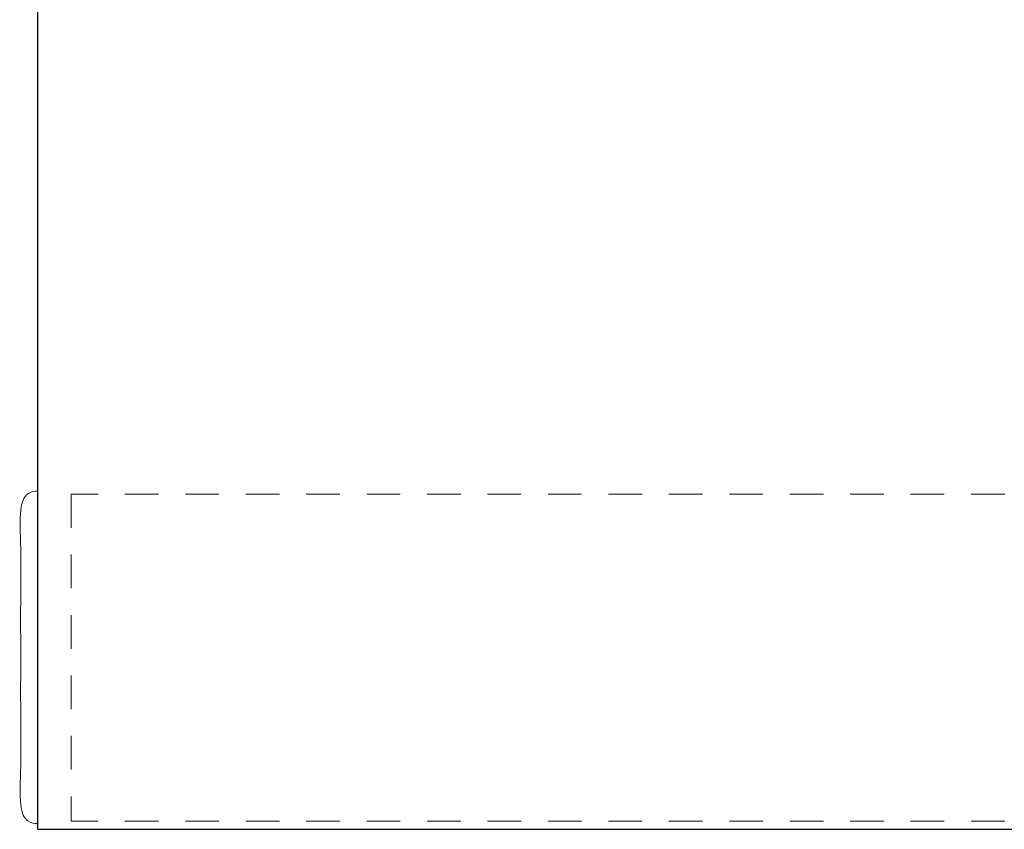
# Model space of a CAD drawing. Units: inches. Extents: x 0.8 to 20.4, y 30.1 to 36.7.
# Drawn here: x 2 to 5.7, y 30.1 to 33.1 of the extents above; entities that cross this region are included whole.
import ezdxf

# ---------------------------------------------------------------- set-up
doc = ezdxf.new("R2010")
doc.units = ezdxf.units.IN
doc.header["$MEASUREMENT"] = 0
doc.linetypes.add('HIDDEN2', pattern=[0.1875, 0.125, -0.0625])
for name, color, linetype, lineweight in [('FABRIC-ROLL', 7, 'Continuous', 30), ('HEMBAR', 7, 'Continuous', 9), ('HEMBAR-ENDCAP', 7, 'Continuous', 9), ('TUBE', 7, 'HIDDEN2', 18)]:
    doc.layers.add(name, color=color, linetype=linetype, lineweight=lineweight)

# ---------------------------------------------------------------- blocks, each defined once
blk = doc.blocks.new('A$Cf04494df')
at = {"layer": 'HEMBAR', "linetype": 'HIDDEN2', "extrusion": (1e-16, 1, 2e-16)}
for p, q in [((16.7506, 1.2175), (0, 1.2175)), ((16.7506, 0), (0, 0))]:
    blk.add_line(p, q, dxfattribs=at)
at = {"layer": 'HEMBAR', "linetype": 'HIDDEN2', "extrusion": (-1e-16, 1, 2e-16)}
blk.add_line((0, 1.2175), (0, 0), dxfattribs=at)
blk = doc.blocks.new('A$Cb6eaacfe')
at = {"layer": 'FABRIC-ROLL'}
for p, q in [((0.0004, 6.09), (0, 0)), ((0, 0), (17.0008, 0))]:
    blk.add_line(p, q, dxfattribs=at)
blk = doc.blocks.new('HEMBAR-ENDCAPS-085428')
at = {"layer": 'HEMBAR-ENDCAP'}
blk.add_rational_spline([(2.1118, 31.3785), (2.1106, 31.3784), (2.1094, 31.3784), (2.1083, 31.3784), (2.1018, 31.3783), (2.0952, 31.3771), (2.0831, 31.3728), (2.0774, 31.3696), (2.0674, 31.3618), (2.0629, 31.357), (2.0559, 31.3464), (2.0531, 31.3404), (2.0506, 31.3312), (2.05, 31.3281), (2.0495, 31.3234), (2.0494, 31.3218), (2.0493, 31.3201), (2.0493, 31.3199), (2.0493, 31.3196), (2.0493, 31.3194), (2.0493, 31.3192), (2.0493, 31.3191), (2.0493, 31.3189), (2.0493, 31.3188), (2.0493, 31.3187), (2.0493, 31.3186), (2.0493, 31.3184), (2.0493, 31.3183), (2.0493, 31.3178), (2.0493, 31.3172), (2.0493, 31.3144), (2.0493, 31.3113), (2.0493, 31.3034), (2.0493, 31.2988), (2.0493, 31.2886), (2.0493, 31.2829), (2.0493, 31.2758), (2.0493, 31.2746), (2.0493, 31.2735), (2.0493, 30.9342), (2.0493, 30.5848), (2.0493, 30.2454), (2.0493, 30.2392), (2.0493, 30.2332), (2.0493, 30.2225), (2.0493, 30.2177), (2.0493, 30.2098), (2.0493, 30.2066), (2.0493, 30.2021), (2.0493, 30.2012), (2.0493, 30.2002), (2.0493, 30.2001), (2.0493, 30.1998), (2.0493, 30.1998), (2.0493, 30.1996), (2.0493, 30.1994), (2.0493, 30.199), (2.0493, 30.1987), (2.0494, 30.1981), (2.0494, 30.1977), (2.0495, 30.1964), (2.0495, 30.1954), (2.0499, 30.1915), (2.0504, 30.1886), (2.0527, 30.1796), (2.0553, 30.1736), (2.0622, 30.1629), (2.0665, 30.158), (2.0764, 30.15), (2.0821, 30.1467), (2.0944, 30.142), (2.1014, 30.1406), (2.1083, 30.1405), (2.1095, 30.1405), (2.1106, 30.1405), (2.1118, 30.1405)], [1, 1, 1, 1, 1, 1, 1, 1, 1, 1, 1, 1, 1, 1, 1, 1, 1, 1, 1, 1, 1, 1, 1, 1, 1, 1, 1, 1, 1, 1, 1, 1, 1, 1, 1, 1, 1, 1, 1, 0.980809562443, 0.980809562443, 1, 1, 1, 1, 1, 1, 1, 1, 1, 1, 1, 1, 1, 1, 1, 1, 1, 1, 1, 1, 1, 1, 1, 1, 1, 1, 1, 1, 1, 1, 1, 1, 1, 1, 1], degree=3, knots=[0, 0, 0, 0, 1, 1, 1, 1.019458, 1.019458, 1.038564, 1.038564, 1.057683, 1.057683, 1.076801, 1.076801, 1.086267, 1.086267, 1.091006, 1.091006, 1.091573, 1.091573, 1.092058, 1.092058, 1.092547, 1.092547, 1.093523, 1.093523, 1.094577, 1.094577, 1.097737, 1.097737, 1.107238, 1.107238, 1.128439, 1.128439, 1.147279, 1.147279, 1.166085, 1.166085, 1.169568, 1.169568, 1.169568, 1.650607, 1.650607, 1.650607, 1.669733, 1.669733, 1.688514, 1.688514, 1.707317, 1.707317, 1.726145, 1.726145, 1.727661, 1.727661, 1.72798, 1.72798, 1.72846, 1.72846, 1.729421, 1.729421, 1.730405, 1.730405, 1.733355, 1.733355, 1.742224, 1.742224, 1.761273, 1.761273, 1.780392, 1.780392, 1.79951, 1.79951, 1.820141, 1.820141, 1.820141, 2.820141, 2.820141, 2.820141, 2.820141], dxfattribs=at)
blk = doc.blocks.new('A$Ca1f2ba61')
at = {"layer": 'FABRIC-ROLL', "color": 254}
blk.add_blockref('A$Cb6eaacfe', (0.793, 0), dxfattribs=at)
at = {"layer": 'HEMBAR'}
blk.add_blockref('A$Cf04494df', (0.918, 0.0298), dxfattribs=at)
blk.add_blockref('A$Cf04494df', (0.918, 0.0298), dxfattribs=at)
at = {"layer": 'HEMBAR-ENDCAP'}
blk.add_blockref('HEMBAR-ENDCAPS-085428', (-1.3189, -30.1194), dxfattribs=at)
blk = doc.blocks.new('A$Ca7850581')
at = {"layer": 'TUBE', "linetype": 'Continuous'}
blk.add_blockref('A$Ca1f2ba61', (0.5084, 0), dxfattribs=at)

msp = doc.modelspace()

# ---------------------------------------------------------------- block references
at = {"layer": 'TUBE', "linetype": 'Continuous'}
msp.add_blockref('A$Ca7850581', (0.8105, 30.1194), dxfattribs=at)

doc.saveas('drawing.dxf')
